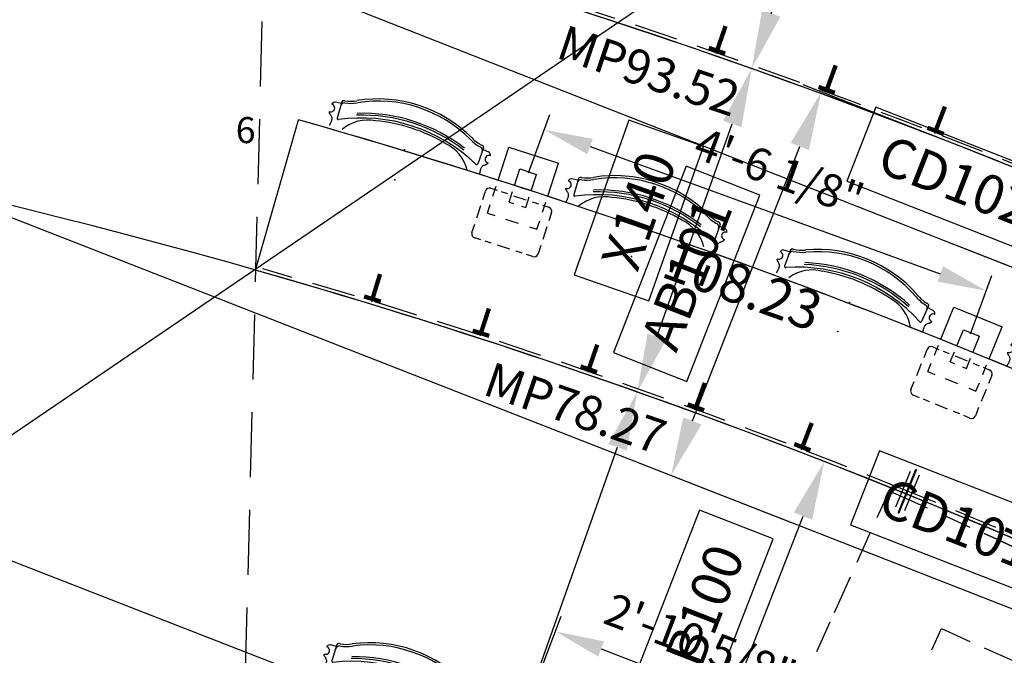
# Model space of a CAD drawing. Extents: x 0 to 13588, y 0 to 4617.
# Drawn here: x 10620 to 10733, y 2407 to 2480 of the extents above; entities that cross this region are included whole.
import ezdxf
from ezdxf.enums import TextEntityAlignment as Align

# ---------------------------------------------------------------- set-up
doc = ezdxf.new("R2010")
doc.units = 0
doc.header["$LTSCALE"] = 10
doc.header["$MEASUREMENT"] = 0
doc.linetypes.add('DASHED', pattern=[0.75, 0.5, -0.25])
doc.linetypes.add('HIDDEN', pattern=[0.375, 0.25, -0.125])
doc.layers.get('0').update_dxf_attribs({"linetype": 'CONTINUOUS'})
doc.layers.get('Defpoints').update_dxf_attribs({"linetype": 'CONTINUOUS'})
for name, color, linetype in [('1', 4, 'CONTINUOUS'), ('A-FURN-FIXD', 7, 'CONTINUOUS'), ('A-FURN-FIXD-MODESTY', 140, 'CONTINUOUS'), ('A-FURN-FIXD-TBL-TAG', 7, 'CONTINUOUS'), ('A-FURN-SEAT', 7, 'CONTINUOUS'), ('A-FURN-SEAT-TOPFLANGE', 9, 'CONTINUOUS'), ('Dimensions', 7, 'CONTINUOUS'), ('FieldVerifyDimen4', 21, 'CONTINUOUS'), ('FieldVerifyDimen5', 32, 'CONTINUOUS'), ('Notes', 9, 'CONTINUOUS'), ('Shell', 145, 'CONTINUOUS'), ('Tops', 31, 'CONTINUOUS')]:
    doc.layers.add(name, color=color, linetype=linetype)
doc.layers.add('LayoutLines', color=2, linetype='CONTINUOUS', plot=False)
doc.styles.add('BOLD', font='arialbd.ttf')
doc.styles.get("Standard").update_dxf_attribs({"font": 'simplex.shx'})
doc.dimstyles.new('Checker', dxfattribs={"dimscale": 36, "dimtxt": 0.125, "dimasz": 0.1875, "dimexe": 0.0625, "dimexo": 0.0625, "dimgap": -0.0625, "dimtad": 1, "dimdec": 3, "dimzin": 3, "dimdsep": 46, "dimlunit": 4, "dimtxsty": 'BOLD', "dimcen": 0.0625, "dimadec": 0, "dimazin": 0, "dimtfac": 1, "dimtdec": 3, "dimtofl": 0, "dimtmove": 0, "dimatfit": 3, "dimfxl": 1, "dimfrac": 2, "dimtolj": 1, "dimtzin": 0, "dimarcsym": 0})
doc.dimstyles.new('FIXED', dxfattribs={"dimscale": 30, "dimtxt": 0.125, "dimasz": 0.1875, "dimexe": 0.0625, "dimexo": 0.0625, "dimgap": 0.0625, "dimtad": 1, "dimdec": 4, "dimzin": 3, "dimdsep": 46, "dimlunit": 4, "dimtxsty": 'Standard', "dimcen": 0.0625, "dimadec": 0, "dimazin": 0, "dimtfac": 1, "dimtdec": 4, "dimtofl": 0, "dimtmove": 0, "dimatfit": 3, "dimfxl": 1, "dimfrac": 2, "dimtolj": 1, "dimtzin": 0, "dimarcsym": 0})

# ---------------------------------------------------------------- blocks, each defined once
blk = doc.blocks.new('*D931')
at = {"layer": 'Defpoints', "color": 0, "transparency": 16777216}
for p in [(10464.6, 2677.24), (10464.6, 2677.24), (11072.18, 2435.87)]:
    blk.add_point(p, dxfattribs=at)
at = {"layer": 'FieldVerifyDimen5', "color": 0, "lineweight": -2, "transparency": 16777216}
for p, q in [((11065.91, 2438.36), (10470.88, 2674.75)), ((10761.65, 2571.5), (10758.27, 2563)), ((10783.56, 2562.8), (10761.65, 2571.5)), ((10758.27, 2563), (10780.18, 2554.29)), ((10780.18, 2554.29), (10783.56, 2562.8))]:
    blk.add_line(p, q, dxfattribs=at)
at = {"layer": 'FieldVerifyDimen5', "color": 0, "transparency": 16777216}
for points in [[(10471.29, 2675.79), (10470.46, 2673.7), (10464.6, 2677.24)], [(11066.33, 2439.4), (11065.49, 2437.31), (11072.18, 2435.87)]]:
    blk.add_solid(points, dxfattribs=at)
at = {"layer": 'FieldVerifyDimen5', "color": 0, "transparency": 16777216, "insert": (10770.91, 2562.9), "char_height": 4.5, "attachment_point": 5, "rotation": 338.3334, "style": 'BOLD'}
blk.add_mtext('\\A1;CD105', dxfattribs=at)
blk = doc.blocks.new('*D932')
at = {"layer": 'Defpoints', "color": 0, "transparency": 16777216}
for p in [(10463.71, 2637.75), (11044.21, 2407.9), (11044.21, 2407.9)]:
    blk.add_point(p, dxfattribs=at)
at = {"layer": 'FieldVerifyDimen5', "color": 0, "lineweight": -2, "transparency": 16777216}
for p, q in [((10469.99, 2635.27), (11037.94, 2410.38)), ((10719.13, 2548.88), (10715.76, 2540.37)), ((10741.1, 2540.18), (10719.13, 2548.88)), ((10715.76, 2540.37), (10737.73, 2531.67)), ((10737.73, 2531.67), (10741.1, 2540.18))]:
    blk.add_line(p, q, dxfattribs=at)
at = {"layer": 'FieldVerifyDimen5', "color": 0, "transparency": 16777216}
for points in [[(10470.4, 2636.31), (10469.57, 2634.22), (10463.71, 2637.75)], [(11038.35, 2411.43), (11037.52, 2409.33), (11044.21, 2407.9)]]:
    blk.add_solid(points, dxfattribs=at)
at = {"layer": 'FieldVerifyDimen5', "color": 0, "transparency": 16777216, "insert": (10728.43, 2540.27), "char_height": 4.5, "attachment_point": 5, "rotation": 338.3984, "style": 'BOLD'}
blk.add_mtext('\\A1;CD104', dxfattribs=at)
blk = doc.blocks.new('*D933')
at = {"layer": 'Defpoints', "color": 0, "transparency": 16777216}
for p in [(10462.82, 2598.26), (10462.82, 2598.26), (11016.24, 2379.92)]:
    blk.add_point(p, dxfattribs=at)
at = {"layer": 'FieldVerifyDimen5', "color": 0, "lineweight": -2, "transparency": 16777216}
for p, q in [((11009.96, 2382.4), (10469.1, 2595.78)), ((10708.68, 2513.52), (10705.32, 2505.01)), ((10730.54, 2504.9), (10708.68, 2513.52)), ((10705.32, 2505.01), (10727.18, 2496.38)), ((10727.18, 2496.38), (10730.54, 2504.9))]:
    blk.add_line(p, q, dxfattribs=at)
at = {"layer": 'FieldVerifyDimen5', "color": 0, "transparency": 16777216}
for points in [[(10469.51, 2596.83), (10468.69, 2594.74), (10462.82, 2598.26)], [(11010.37, 2383.45), (11009.55, 2381.35), (11016.24, 2379.92)]]:
    blk.add_solid(points, dxfattribs=at)
at = {"layer": 'FieldVerifyDimen5', "color": 0, "transparency": 16777216, "insert": (10717.93, 2504.95), "char_height": 4.5, "attachment_point": 5, "rotation": 338.4695, "style": 'BOLD'}
blk.add_mtext('\\A1;CD103', dxfattribs=at)
blk = doc.blocks.new('*D934')
at = {"layer": 'Defpoints', "color": 0, "transparency": 16777216}
for p in [(10461.93, 2558.77), (10988.26, 2351.94), (10988.26, 2351.94)]:
    blk.add_point(p, dxfattribs=at)
at = {"layer": 'FieldVerifyDimen5', "color": 0, "lineweight": -2, "transparency": 16777216}
for p, q in [((10468.21, 2556.3), (10981.98, 2354.41)), ((10718.35, 2470.26), (10715, 2461.74)), ((10740.18, 2461.68), (10718.35, 2470.26)), ((10715, 2461.74), (10736.83, 2453.16)), ((10736.83, 2453.16), (10740.18, 2461.68))]:
    blk.add_line(p, q, dxfattribs=at)
at = {"layer": 'FieldVerifyDimen5', "color": 0, "transparency": 16777216}
for points in [[(10468.62, 2557.35), (10467.8, 2555.25), (10461.93, 2558.77)], [(10982.39, 2355.46), (10981.57, 2353.37), (10988.26, 2351.94)]]:
    blk.add_solid(points, dxfattribs=at)
at = {"layer": 'FieldVerifyDimen5', "color": 0, "transparency": 16777216, "insert": (10727.59, 2461.71), "char_height": 4.5, "attachment_point": 5, "rotation": 338.5474, "style": 'BOLD'}
blk.add_mtext('\\A1;CD102', dxfattribs=at)
blk = doc.blocks.new('*D935')
at = {"layer": 'Defpoints', "color": 0, "transparency": 16777216}
for p in [(10461.04, 2519.28), (10960.28, 2323.96), (10960.28, 2323.96)]:
    blk.add_point(p, dxfattribs=at)
at = {"layer": 'FieldVerifyDimen5', "color": 0, "lineweight": -2, "transparency": 16777216}
for p, q in [((10467.32, 2516.82), (10954, 2326.42)), ((10718.75, 2430.7), (10715.41, 2422.18)), ((10739.93, 2422.41), (10718.75, 2430.7)), ((10715.41, 2422.18), (10736.6, 2413.89)), ((10736.6, 2413.89), (10739.93, 2422.41))]:
    blk.add_line(p, q, dxfattribs=at)
at = {"layer": 'FieldVerifyDimen5', "color": 0, "transparency": 16777216}
for points in [[(10467.73, 2517.87), (10466.91, 2515.77), (10461.04, 2519.28)], [(10954.41, 2327.47), (10953.59, 2325.37), (10960.28, 2323.96)]]:
    blk.add_solid(points, dxfattribs=at)
at = {"layer": 'FieldVerifyDimen5', "color": 0, "transparency": 16777216, "insert": (10727.67, 2422.29), "char_height": 4.5, "attachment_point": 5, "rotation": 338.6332, "style": 'BOLD'}
blk.add_mtext('\\A1;CD101', dxfattribs=at)
blk = doc.blocks.new('*D936')
at = {"layer": 'Defpoints', "color": 0, "transparency": 16777216}
for p in [(10460.14, 2479.79), (10460.14, 2479.79), (10932.29, 2295.97)]:
    blk.add_point(p, dxfattribs=at)
at = {"layer": 'FieldVerifyDimen5', "color": 0, "lineweight": -2, "transparency": 16777216}
for p, q in [((10926, 2298.42), (10466.43, 2477.34)), ((10706.75, 2396.02), (10703.43, 2387.49)), ((10728.61, 2387.51), (10706.75, 2396.02)), ((10703.43, 2387.49), (10725.29, 2378.98)), ((10725.29, 2378.98), (10728.61, 2387.51))]:
    blk.add_line(p, q, dxfattribs=at)
at = {"layer": 'FieldVerifyDimen5', "color": 0, "transparency": 16777216}
for points in [[(10466.84, 2478.39), (10466.03, 2476.29), (10460.14, 2479.79)], [(10926.41, 2299.47), (10925.6, 2297.37), (10932.29, 2295.97)]]:
    blk.add_solid(points, dxfattribs=at)
at = {"layer": 'FieldVerifyDimen5', "color": 0, "transparency": 16777216, "insert": (10716.02, 2387.5), "char_height": 4.5, "attachment_point": 5, "rotation": 338.7282, "style": 'BOLD'}
blk.add_mtext('\\A1;CD100', dxfattribs=at)
blk = doc.blocks.new('*D937')
at = {"layer": 'Defpoints', "color": 0, "transparency": 16777216}
for p in [(10712.41, 2429.46), (10712.41, 2429.46), (10696.22, 2387.88)]:
    blk.add_point(p, dxfattribs=at)
at = {"layer": 'FieldVerifyDimen5', "color": 0, "lineweight": -2, "transparency": 16777216}
for p, q in [((10698.05, 2423.86), (10689.43, 2401.72)), ((10706.53, 2420.56), (10698.05, 2423.86)), ((10698.67, 2394.17), (10709.96, 2423.17)), ((10697.91, 2398.42), (10706.53, 2420.56)), ((10689.43, 2401.72), (10697.91, 2398.42))]:
    blk.add_line(p, q, dxfattribs=at)
at = {"layer": 'FieldVerifyDimen5', "color": 0, "transparency": 16777216}
for points in [[(10708.91, 2423.58), (10711.01, 2422.76), (10712.41, 2429.46)], [(10697.62, 2394.58), (10699.72, 2393.76), (10696.22, 2387.88)]]:
    blk.add_solid(points, dxfattribs=at)
at = {"layer": 'FieldVerifyDimen5', "color": 0, "transparency": 16777216, "insert": (10697.98, 2411.14), "char_height": 4.5, "attachment_point": 5, "rotation": 68.7282, "style": 'BOLD'}
blk.add_mtext('\\A1;AB100', dxfattribs=at)
blk = doc.blocks.new('*D938')
at = {"layer": 'Defpoints', "color": 0, "transparency": 16777216}
for p in [(10712.06, 2472.01), (10727.94, 2465.8), (10710.66, 2421.62)]:
    blk.add_point(p, dxfattribs=at)
at = {"layer": 'FieldVerifyDimen5', "color": 0, "lineweight": -2, "transparency": 16777216}
for p, q in [((10725.85, 2466.62), (10709.96, 2472.83)), ((10697.23, 2434.12), (10709.6, 2465.73)), ((10696.52, 2463.46), (10688.13, 2442)), ((10704.99, 2460.14), (10696.52, 2463.46)), ((10696.6, 2438.68), (10704.99, 2460.14)), ((10688.13, 2442), (10696.6, 2438.68)), ((10708.56, 2422.44), (10692.68, 2428.66))]:
    blk.add_line(p, q, dxfattribs=at)
at = {"layer": 'FieldVerifyDimen5', "color": 0, "transparency": 16777216}
for points in [[(10708.55, 2466.14), (10710.64, 2465.32), (10712.06, 2472.01)], [(10696.18, 2434.53), (10698.28, 2433.71), (10694.77, 2427.84)]]:
    blk.add_solid(points, dxfattribs=at)
at = {"layer": 'FieldVerifyDimen5', "color": 0, "transparency": 16777216, "insert": (10696.56, 2451.07), "char_height": 4.5, "attachment_point": 5, "rotation": 68.6332, "style": 'BOLD'}
blk.add_mtext('\\A1;AB101', dxfattribs=at)
blk = doc.blocks.new('*D939')
at = {"layer": 'Defpoints', "color": 0, "transparency": 16777216}
for p in [(10743.48, 2502.14), (10758.27, 2496.32), (10725.1, 2455.36)]:
    blk.add_point(p, dxfattribs=at)
at = {"layer": 'FieldVerifyDimen5', "color": 0, "lineweight": -2, "transparency": 16777216}
for p, q in [((10745.57, 2501.31), (10760.37, 2495.5)), ((10742.36, 2455.83), (10755.81, 2490.04)), ((10743.41, 2489.52), (10734.72, 2467.41)), ((10751.88, 2486.19), (10743.41, 2489.52)), ((10743.19, 2464.08), (10751.88, 2486.19)), ((10734.72, 2467.41), (10743.19, 2464.08)), ((10727.19, 2454.53), (10741.99, 2448.72))]:
    blk.add_line(p, q, dxfattribs=at)
at = {"layer": 'FieldVerifyDimen5', "color": 0, "transparency": 16777216}
for points in [[(10754.76, 2490.45), (10756.85, 2489.63), (10758.27, 2496.32)], [(10741.31, 2456.24), (10743.41, 2455.41), (10739.89, 2449.54)]]:
    blk.add_solid(points, dxfattribs=at)
at = {"layer": 'FieldVerifyDimen5', "color": 0, "transparency": 16777216, "insert": (10743.3, 2476.8), "char_height": 4.5, "attachment_point": 5, "rotation": 68.5474, "style": 'BOLD'}
blk.add_mtext('\\A1;AB102', dxfattribs=at)
blk = doc.blocks.new('*D960')
at = {"layer": 'Defpoints', "color": 0, "transparency": 16777216}
for p in [(10690.88, 2437.46), (10690.88, 2437.46), (10615.07, 2223.36)]:
    blk.add_point(p, dxfattribs=at)
at = {"layer": 'FieldVerifyDimen4', "color": 0, "lineweight": -2, "transparency": 16777216}
for p, q in [((10617.32, 2229.72), (10688.62, 2431.1)), ((10645.38, 2342.73), (10639.32, 2325.61)), ((10653.88, 2339.72), (10645.38, 2342.73)), ((10647.82, 2322.6), (10653.88, 2339.72)), ((10639.32, 2325.61), (10647.82, 2322.6))]:
    blk.add_line(p, q, dxfattribs=at)
at = {"layer": 'FieldVerifyDimen4', "color": 0, "transparency": 16777216}
for points in [[(10687.56, 2431.47), (10689.68, 2430.72), (10690.88, 2437.46)], [(10616.26, 2230.09), (10618.38, 2229.34), (10615.07, 2223.36)]]:
    blk.add_solid(points, dxfattribs=at)
at = {"layer": 'FieldVerifyDimen4', "color": 0, "transparency": 16777216, "insert": (10646.6, 2332.66), "char_height": 4.5, "attachment_point": 5, "rotation": 70.503, "style": 'BOLD'}
blk.add_mtext('\\A1;X141', dxfattribs=at)
blk = doc.blocks.new('*D961')
at = {"layer": 'Defpoints', "color": 0, "transparency": 16777216}
for p in [(10704.06, 2474.7), (10704.06, 2474.7), (10690.88, 2437.46)]:
    blk.add_point(p, dxfattribs=at)
at = {"layer": 'FieldVerifyDimen4', "color": 0, "lineweight": -2, "transparency": 16777216}
for p, q in [((10689.92, 2468.76), (10683.62, 2450.97)), ((10698.5, 2465.72), (10689.92, 2468.76)), ((10693.13, 2443.82), (10701.81, 2468.33)), ((10692.2, 2447.94), (10698.5, 2465.72)), ((10683.62, 2450.97), (10692.2, 2447.94))]:
    blk.add_line(p, q, dxfattribs=at)
at = {"layer": 'FieldVerifyDimen4', "color": 0, "transparency": 16777216}
for points in [[(10700.75, 2468.71), (10702.87, 2467.96), (10704.06, 2474.7)], [(10692.07, 2444.2), (10694.19, 2443.45), (10690.88, 2437.46)]]:
    blk.add_solid(points, dxfattribs=at)
at = {"layer": 'FieldVerifyDimen4', "color": 0, "transparency": 16777216, "insert": (10691.06, 2458.35), "char_height": 4.5, "attachment_point": 5, "rotation": 70.503, "style": 'BOLD'}
blk.add_mtext('\\A1;X140', dxfattribs=at)
blk = doc.blocks.new('*D962')
at = {"layer": 'Defpoints', "color": 0, "transparency": 16777216}
for p in [(10717.24, 2511.93), (10717.24, 2511.93), (10704.06, 2474.7)]:
    blk.add_point(p, dxfattribs=at)
at = {"layer": 'FieldVerifyDimen4', "color": 0, "lineweight": -2, "transparency": 16777216}
for p, q in [((10703.11, 2506.01), (10696.8, 2488.2)), ((10711.68, 2502.97), (10703.11, 2506.01)), ((10706.31, 2481.06), (10714.99, 2505.57)), ((10705.38, 2485.16), (10711.68, 2502.97)), ((10696.8, 2488.2), (10705.38, 2485.16))]:
    blk.add_line(p, q, dxfattribs=at)
at = {"layer": 'FieldVerifyDimen4', "color": 0, "transparency": 16777216}
for points in [[(10713.93, 2505.94), (10716.05, 2505.19), (10717.24, 2511.93)], [(10705.25, 2481.43), (10707.37, 2480.68), (10704.06, 2474.7)]]:
    blk.add_solid(points, dxfattribs=at)
at = {"layer": 'FieldVerifyDimen4', "color": 0, "transparency": 16777216, "insert": (10704.24, 2495.58), "char_height": 4.5, "attachment_point": 5, "rotation": 70.503, "style": 'BOLD'}
blk.add_mtext('\\A1;X139', dxfattribs=at)
blk = doc.blocks.new('*D880')
at = {"layer": 'Defpoints', "color": 0, "transparency": 16777216}
for p in [(10460.14, 2479.79), (10460.14, 2479.79), (10788.03, 2151.71)]:
    blk.add_point(p, dxfattribs=at)
at = {"layer": 'FieldVerifyDimen4', "color": 0, "lineweight": -2, "transparency": 16777216}
for p, q in [((10783.26, 2156.49), (10464.91, 2475.02)), ((10625.38, 2330.5), (10618.95, 2324.08)), ((10638.84, 2317.04), (10625.38, 2330.5)), ((10618.95, 2324.08), (10632.41, 2310.61)), ((10632.41, 2310.61), (10638.84, 2317.04))]:
    blk.add_line(p, q, dxfattribs=at)
at = {"layer": 'FieldVerifyDimen4', "color": 0, "transparency": 16777216}
for points in [[(10465.71, 2475.81), (10464.12, 2474.22), (10460.14, 2479.79)], [(10784.06, 2157.28), (10782.47, 2155.69), (10788.03, 2151.71)]]:
    blk.add_solid(points, dxfattribs=at)
at = {"layer": 'FieldVerifyDimen4', "color": 0, "transparency": 16777216, "insert": (10628.9, 2320.56), "char_height": 4.5, "attachment_point": 5, "rotation": 314.9837, "style": 'BOLD'}
blk.add_mtext('\\A1;X104', dxfattribs=at)
blk = doc.blocks.new('MPS')
at = {"layer": 'A-FURN-FIXD-MODESTY', "color": 6, "linetype": 'Continuous'}
for p, q in [((-0.56, -2.18), (-0.56, 2.25)), ((0.56, -2.18), (0.56, 2.25))]:
    blk.add_line(p, q, dxfattribs=at)
at = {"layer": 'A-FURN-FIXD-MODESTY', "color": 6, "const_width": 0.25}
blk.add_lwpolyline([(0, 2.71), (0, -2.64)], dxfattribs=at)
at = {"layer": 'A-FURN-FIXD-MODESTY', "color": 6}
for p in [(0, 2.71), (0, 0), (0, -2.64)]:
    blk.add_point(p, dxfattribs=at)
blk = doc.blocks.new('BRKTL')
at = {"layer": 'A-FURN-FIXD-MODESTY', "color": 232, "const_width": 0.5}
for points in [[(-0.25, -1), (-0.25, 1)], [(-0.25, 0), (-3.25, 0)]]:
    blk.add_lwpolyline(points, dxfattribs=at)
at = {"layer": 'A-FURN-FIXD-MODESTY', "color": 7}
blk.add_point((0, 0), dxfattribs=at)
at = {"layer": 'A-FURN-FIXD', "flags": 9}
for tag, p in [('MODEL', (-4.31, 4.35)), ('DESCRIPTION', (-4.31, 2.16))]:
    blk.add_attdef(tag, p, '', height=1, rotation=360, dxfattribs=at)
for tag, p in [('OPTION', (-4.28, 0.22)), ('WRKGRP', (-4.35, -1.36))]:
    blk.add_attdef(tag, p, '', height=1, dxfattribs=at)
blk = doc.blocks.new('BRKTR')
at = {"layer": 'A-FURN-FIXD-MODESTY', "color": 232, "const_width": 0.5}
for points in [[(-0.25, -1), (-0.25, 1)], [(-0.25, 0), (-3.25, 0)]]:
    blk.add_lwpolyline(points, dxfattribs=at)
at = {"layer": 'A-FURN-FIXD-MODESTY', "color": 7}
blk.add_point((0, 0), dxfattribs=at)
at = {"layer": 'A-FURN-FIXD', "flags": 9}
for tag, p in [('MODEL', (-4.31, 4.35)), ('DESCRIPTION', (-4.31, 2.16))]:
    blk.add_attdef(tag, p, '', height=1, rotation=360, dxfattribs=at)
for tag, p in [('OPTION', (-4.37, 0.18)), ('WRKGRP', (-4.44, -1.39))]:
    blk.add_attdef(tag, p, '', height=1, dxfattribs=at)
blk = doc.blocks.new('MPAN')
at = {"layer": 'A-FURN-FIXD', "flags": 1}
for tag, p in [('MODEL', (-6.09, 5.53)), ('DESCRIPTION', (-6.09, 3.35))]:
    blk.add_attdef(tag, p, '', height=1, rotation=360, dxfattribs=at)
at = {"layer": 'A-FURN-FIXD', "flags": 9}
for tag, p in [('OPTION', (-6.32, 1.21)), ('WRKGRP', (-6.39, -0.37))]:
    blk.add_attdef(tag, p, '', height=1, dxfattribs=at)
at = {"layer": 'A-FURN-FIXD-MODESTY', "color": 140}
blk.add_attdef('LENGTH', text='', height=4, dxfattribs=at).set_placement((0, 0), align=Align.MIDDLE)
blk = doc.blocks.new('MPAN20130123.11494357')
at = {"layer": 'A-FURN-FIXD-MODESTY', "linetype": 'DASHED'}
for start, end in [(67.94429, 74.00862), (61.87996, 67.94429)]:
    blk.add_arc((-209.06, -710.58), 741.87, start, end, dxfattribs=at)
at = {"layer": '1'}
for name, p, rotation in [('BRKTR', (7.87, -1.13), 252.9978976174761), ('BRKTR', (20.35, -5.07), 251.9871756929051), ('BRKTR', (32.76, -9.22), 250.9764537683342), ('BRKTR', (45.09, -13.6), 249.9657318437632), ('BRKTR', (57.34, -18.19), 248.9550099191923), ('MPS', (69.52, -22.99), 157.9443266547625), ('BRKTL', (81.6, -28.02), 246.9335660700504)]:
    blk.add_blockref(name, p, dxfattribs=dict(at, rotation=rotation))
at = {"layer": '1', "rotation": 340.9764924084335}
blk.add_blockref('MPAN', (31.13, -13.95), dxfattribs=at).add_auto_attribs({'LENGTH': 'MP78.27'})
blk = doc.blocks.new('UNIV-Bnp')
at = {"layer": 'A-FURN-SEAT', "color": 5}
for p, q in [((-3, 0), (-3, 4)), ((-3, 4), (3, 4)), ((3, 0), (3, 4)), ((-1, 0), (-1, 2)), ((-1, 2), (1, 2)), ((1, 0), (1, 2)), ((-3, -1.95), (-3, -0.73)), ((-1, -2), (-1, -0.73)), ((1, -2), (1, -0.73)), ((3, -1.95), (3, -0.73)), ((-1, -2), (-0.5, -2)), ((0.5, -2), (1, -2)), ((-3, -4), (-3, -2.96)), ((3, -4), (3, -2.96)), ((-3, -4), (-2.1, -4)), ((-0.82, -4), (0.72, -4)), ((2.1, -4), (3, -4))]:
    blk.add_line(p, q, dxfattribs=at)
at = {"layer": 'A-FURN-SEAT'}
blk.add_point((0, 0), dxfattribs=at)
blk.add_point((0, 0), dxfattribs=at)
at = {"layer": 'A-FURN-SEAT', "color": 7}
blk.add_point((0, 0), dxfattribs=at)
blk.add_point((0, 0), dxfattribs=at)
at = {"layer": 'A-FURN-SEAT', "color": 31}
blk.add_point((0, 0), dxfattribs=at)
at = {"layer": 'A-FURN-SEAT-TOPFLANGE', "color": 9}
for p, q in [((-4, -2.65), (-4, -1.65)), ((-3.5, -1.15), (-2.75, -1.15)), ((-2.25, -1.15), (-1.5, -1.15)), ((-0.75, -1.15), (0.75, -1.15)), ((1.5, -1.15), (2.25, -1.15)), ((2.75, -1.15), (3.5, -1.15)), ((4, -1.65), (4, -2.65)), ((-4, -4.9), (-4, -3.4)), ((4, -3.4), (4, -4.9)), ((-4, -6.65), (-4, -5.65)), ((4, -5.65), (4, -6.65)), ((-2.75, -7.15), (-3.5, -7.15)), ((-1.5, -7.15), (-2.25, -7.15)), ((0.75, -7.15), (-0.75, -7.15)), ((2.25, -7.15), (1.5, -7.15)), ((3.5, -7.15), (2.75, -7.15))]:
    blk.add_line(p, q, dxfattribs=at)
for centre, start, end in [((-3.5, -1.65), 90, 180), ((3.5, -1.65), 0, 90), ((-3.5, -6.65), 180, 270), ((3.5, -6.65), 270, 0)]:
    blk.add_arc(centre, 0.5, start, end, dxfattribs=at)
at = {"layer": 'A-FURN-SEAT', "flags": 1}
for tag, p in [('MODEL', (-2.75, -3.79)), ('OPTION', (-2.75, -5.45)), ('DESCRIPTION', (-2.75, -7.12)), ('WRKGRP', (-2.75, -8.78))]:
    blk.add_attdef(tag, p, '', height=1, dxfattribs=at)
blk = doc.blocks.new('StriveChair')
at = {"layer": 'A-FURN-SEAT', "color": 232}
for p, q in [((-8.57, 2.83), (-9.27, 2.75)), ((-8.58, 3.04), (-8.51, 1.07)), ((8.58, 3.04), (8.51, 1.07)), ((8.57, 2.83), (9.27, 2.75)), ((-9.07, 0), (-9.07, 0.06)), ((9.07, 0), (9.07, 0.06))]:
    blk.add_line(p, q, dxfattribs=at)
for centre, radius, start, end in [((0, -9.84), 15.22, 62.7899, 117.2101), ((0, -9.84), 14.97, 62.7899, 117.2101), ((-8.99, 7.54), 4.35, 279.5409, 297.8023), ((-8.99, 7.54), 4.6, 279.3182, 297.8023), ((0, -15.61), 19.06, 70.0632, 109.9368), ((8.99, 7.54), 4.6, 242.1977, 260.6818), ((8.99, 7.54), 4.35, 242.1977, 260.4591), ((-9.56, 1.97), 0.438, 265.2843, 94.2143), ((-8.08, 1.97), 1.58, 160.9735, 163.993), ((-9.23, 2.4), 0.351, 96.1106, 166.434), ((-8.39, 3.03), 0.19, 108.9591, 178.3213), ((-8.07, 2.55), 0.491, 110.919, 183.6377), ((-8.23, 2.67), 0.583, 93.8663, 112.2685), ((0, -16.18), 19.06, 64.0965, 115.9035), ((0, -15.84), 19.06, 70.0632, 109.9368), ((0, -16.75), 19.37, 77.3817, 102.6183), ((8.07, 2.55), 0.491, 356.3623, 69.081), ((8.23, 2.67), 0.583, 67.7315, 86.1337), ((8.39, 3.03), 0.19, 1.6787, 71.0409), ((9.56, 1.97), 0.438, 85.7857, 274.7157), ((9.23, 2.4), 0.351, 13.566, 83.8894), ((8.08, 1.97), 1.58, 16.007, 19.0265), ((-3.7, -2.34), 4.52, 96.7091, 148.8336), ((3.7, -2.34), 4.52, 31.1664, 83.2909), ((-8.38, 1.08), 0.125, 182.1081, 295.9035), ((8.38, 1.08), 0.125, 244.0965, 357.8919)]:
    blk.add_arc(centre, radius, start, end, dxfattribs=at)
for points in [[(-9.07, 0.06), (-9.07, 0.07), (-9.07, 0.1), (-9.07, 0.16), (-9.07, 0.22), (-9.05, 0.31), (-9.04, 0.43), (-9.03, 0.57), (-9.02, 0.72), (-9.05, 0.87), (-9.12, 1.01), (-9.23, 1.12), (-9.33, 1.2), (-9.42, 1.27), (-9.5, 1.33), (-9.55, 1.4), (-9.58, 1.47), (-9.59, 1.52), (-9.6, 1.53)], [(9.07, 0.06), (9.07, 0.07), (9.07, 0.1), (9.07, 0.16), (9.07, 0.22), (9.05, 0.31), (9.04, 0.43), (9.03, 0.57), (9.02, 0.72), (9.05, 0.87), (9.12, 1.01), (9.23, 1.12), (9.33, 1.2), (9.42, 1.27), (9.5, 1.33), (9.55, 1.4), (9.58, 1.47), (9.59, 1.52), (9.6, 1.53)]]:
    blk.add_open_spline(points, degree=3, knots=[0, 0, 0, 0, 0.047682, 0.095372, 0.153546, 0.235317, 0.363037, 0.517737, 0.663813, 0.810695, 0.968037, 1.127481, 1.271195, 1.368628, 1.46083, 1.553625, 1.637147, 1.689222, 1.689222, 1.689222, 1.689222], dxfattribs=at)
at = {"layer": 'A-FURN-SEAT'}
for p in [(0, 0), (0, -3.62)]:
    blk.add_point(p, dxfattribs=at)
at = {"layer": 'A-FURN-SEAT', "flags": 1}
for tag, p in [('MODEL', (-5.34, -1.73)), ('OPTION', (-5.34, -3.39)), ('DESCRIPTION', (-5.34, -5.05)), ('WRKGRP', (-5.34, -6.72))]:
    blk.add_attdef(tag, p, '', height=1, dxfattribs=at)
blk = doc.blocks.new('UNIVBS2R27RSLSS0FHSTRPLNPNEBRSLS')
at = {"layer": '1'}
for name, p in [('StriveChair', (-14.3125, 0)), ('StriveChair', (14.3125, 0)), ('UNIV-Bnp', (0, 0))]:
    blk.add_blockref(name, p, dxfattribs=at)
blk = doc.blocks.new('UNIVBS2C27RSLSS0FHSTRPLNPNEBRSLS')
at = {"layer": '1'}
for name, p in [('StriveChair', (-14.3125, 0)), ('StriveChair', (14.3125, 0)), ('UNIV-Bnp', (0, 0))]:
    blk.add_blockref(name, p, dxfattribs=at)
blk = doc.blocks.new('TopLgth')
at = {"layer": 'A-FURN-FIXD'}
for tag, p, flags in [('MODEL', (-5.59, 7.31), 1), ('DESCRIPTION', (-5.59, 5.13), 9)]:
    blk.add_attdef(tag, p, '', height=1, rotation=360, dxfattribs=dict(at, flags=flags))
at = {"layer": 'A-FURN-FIXD', "flags": 9}
for tag, p in [('OPTION', (-5.85, 3.07)), ('WRKGRP', (-5.92, 1.49))]:
    blk.add_attdef(tag, p, '', height=1, dxfattribs=at)
at = {"layer": 'A-FURN-FIXD-TBL-TAG', "color": 4}
blk.add_attdef('LENGTH', text='', height=4.5, dxfattribs=at).set_placement((0.5, 0.04), align=Align.MIDDLE)
blk = doc.blocks.new('BTOP20130123.114945331')
at = {"layer": 'Tops'}
for p, q in [((-55.38, 2.21), (-50.44, 19.52)), ((51.17, -17.5), (43.82, -33.93))]:
    blk.add_line(p, q, dxfattribs=at)
for radius in [759.5, 741.5]:
    blk.add_arc((-258.94, -710.81), radius, 65.90158, 74.06654, dxfattribs=at)
at = {"layer": '1', "rotation": 339.9841014024328}
blk.add_blockref('TopLgth', (0, 0), dxfattribs=at).add_auto_attribs({'LENGTH': '108.23'})
blk = doc.blocks.new('MPAN20130123.11504647')
at = {"layer": 'A-FURN-FIXD-MODESTY', "linetype": 'DASHED'}
blk.add_arc((-209.45, -751.65), 781.37, 67.88264, 74.75834, dxfattribs=at)
at = {"layer": '1'}
for p, rotation in [((47.14, -13.61), 250.8293673250737), ((59.76, -18.12), 249.8471242544122), ((72.29, -22.84), 248.8648811837506)]:
    blk.add_blockref('BRKTR', p, dxfattribs=dict(at, rotation=rotation))
at = {"layer": '1', "rotation": 341.3205255320534}
blk.add_blockref('MPAN', (39.21, -16.17), dxfattribs=at).add_auto_attribs({'LENGTH': 'MP93.52'})
blk = doc.blocks.new('BTOP20130123.115050001')
at = {"layer": 'Tops'}
for p, q in [((-49.98, -0.47), (-45.27, 16.9)), ((46.25, -13.99), (39.47, -30.66))]:
    blk.add_line(p, q, dxfattribs=at)
for radius in [799, 781]:
    blk.add_arc((-254.58, -754.19), radius, 67.88264, 74.81333, dxfattribs=at)
at = {"layer": '1', "rotation": 341.3480222866405}
blk.add_blockref('TopLgth', (0, 0), dxfattribs=at).add_auto_attribs({'LENGTH': '96.65'})
blk = doc.blocks.new('*D891')
at = {"layer": 'Defpoints', "color": 0, "transparency": 16777216}
for p in [(10677.72, 2460.93), (10731.04, 2449.12), (10728.59, 2442.4)]:
    blk.add_point(p, dxfattribs=at)
at = {"layer": 'Dimensions', "color": 0, "lineweight": -2, "transparency": 16777216}
for p, q in [((10678.36, 2462.69), (10680.81, 2469.41)), ((10685.45, 2465.73), (10725.76, 2451.05)), ((10729.23, 2444.16), (10731.68, 2450.88))]:
    blk.add_line(p, q, dxfattribs=at)
at = {"layer": 'Dimensions', "color": 0, "transparency": 16777216}
for points in [[(10685.77, 2466.61), (10685.13, 2464.85), (10680.17, 2467.65)], [(10726.08, 2451.93), (10725.44, 2450.17), (10731.04, 2449.12)]]:
    blk.add_solid(points, dxfattribs=at)
at = {"layer": 'Dimensions', "color": 0, "transparency": 16777216, "insert": (10707.22, 2462.83), "char_height": 3.75, "attachment_point": 5, "rotation": 339.987}
blk.add_mtext('\\A1;4\'-6 1/8"', dxfattribs=at)
blk = doc.blocks.new('*X578')
at = {"color": 0}
for p, q in [((1841.602, 907.47), (1842.26, 908.127)), ((1841.603, 907.427), (1842.302, 908.126)), ((1841.604, 907.516), (1842.214, 908.126)), ((1841.607, 907.387), (1842.343, 908.122)), ((1841.609, 907.565), (1842.164, 908.12)), ((1841.613, 907.348), (1842.381, 908.116)), ((1841.62, 907.62), (1842.109, 908.11)), ((1841.621, 907.312), (1842.417, 908.108)), ((1841.63, 907.277), (1842.452, 908.099)), ((1841.638, 907.682), (1842.047, 908.092)), ((1841.642, 907.244), (1842.485, 908.088)), ((1841.654, 907.212), (1842.517, 908.075)), ((1841.668, 907.182), (1842.547, 908.062)), ((1841.669, 907.757), (1841.972, 908.061)), ((1841.683, 907.153), (1842.577, 908.047)), ((1841.699, 907.125), (1842.605, 908.03)), ((1841.716, 907.098), (1842.631, 908.013)), ((1841.735, 907.072), (1842.657, 907.995)), ((1841.743, 907.876), (1841.853, 907.986)), ((1841.754, 907.048), (1842.682, 907.975)), ((1841.775, 907.024), (1842.705, 907.955)), ((1841.797, 907.001), (1842.728, 907.933)), ((1841.819, 906.98), (1842.75, 907.91)), ((1841.843, 906.959), (1842.77, 907.886)), ((1841.868, 906.94), (1842.789, 907.862)), ((1841.894, 906.922), (1842.808, 907.836)), ((1841.921, 906.905), (1842.825, 907.809)), ((1841.949, 906.889), (1842.841, 907.781)), ((1841.978, 906.874), (1842.856, 907.751)), ((1842.009, 906.86), (1842.869, 907.721)), ((1842.041, 906.848), (1842.882, 907.689)), ((1842.074, 906.837), (1842.892, 907.655)), ((1842.109, 906.828), (1842.902, 907.62)), ((1842.146, 906.82), (1842.909, 907.584)), ((1842.184, 906.815), (1842.915, 907.545)), ((1842.225, 906.811), (1842.918, 907.505)), ((1842.268, 906.81), (1842.919, 907.461)), ((1842.315, 906.812), (1842.917, 907.415)), ((1842.365, 906.818), (1842.911, 907.365)), ((1842.42, 906.83), (1842.9, 907.309)), ((1842.484, 906.849), (1842.88, 907.246)), ((1842.562, 906.883), (1842.846, 907.167)), ((1842.716, 906.993), (1842.737, 907.014))]:
    blk.add_line(p, q, dxfattribs=at)
blk = doc.blocks.new('symbol')
at = {"layer": 'Notes', "color": 4, "const_width": 0.938}
for points in [[(-7.82, -1.34), (-1.59, 0), (-2.88, 4.99), (2.59, 6.58), (1.89, 8.7)], [(-4.62, -0.39), (-5.19, 2.34)]]:
    blk.add_lwpolyline(points, dxfattribs=at)
blk.add_lwpolyline([(-4.62, -0.68, 3.584311), (-2.74, 3.77, 3.584311)], format="xyb", dxfattribs=at)
at = {"layer": 'Notes', "color": 4, "xscale": 1.875, "yscale": 1.875, "zscale": 1.875, "rotation": 90}
blk.add_blockref('*X578', (1692.78, -3455.47), dxfattribs=at)
blk = doc.blocks.new('*U581')
at = {"layer": 'Defpoints'}
for p in [(-12, 0), (-10, 0), (-8, 0), (-6, 0), (-4, 0), (-2, 0), (0, 0)]:
    blk.add_point(p, dxfattribs=at)
at = {"layer": 'Notes', "color": 163, "linetype": 'Continuous', "ltscale": 0.5}
for p, q in [((-43, 25.2), (-43, 30)), ((-7, 25.2), (-7, 30)), ((-43, 19.8), (-43, 23.4)), ((-7, 18), (-7, 23.4)), ((-43, 16.5), (-43, 18)), ((-43, 18), (-43, 16.5)), ((17, 16.5), (17, 18)), ((17, 18), (17, 16.5)), ((-43, 14.4), (-43, 16.5)), ((-43, 16.5), (-43, 14.4)), ((17, 14.4), (17, 16.5)), ((17, 16.5), (17, 14.4)), ((-43, 9), (-43, 12.6)), ((-43, 12.6), (-43, 9)), ((17, 9), (17, 12.6)), ((17, 12.6), (17, 9)), ((-43, 3.6), (-43, 7.2)), ((-43, 7.2), (-43, 3.6)), ((17, 3.6), (17, 7.2)), ((17, 7.2), (17, 3.6)), ((-43, -1.8), (-43, 1.8)), ((-43, 1.8), (-43, -1.8)), ((17, -1.8), (17, 1.8)), ((17, 1.8), (17, -1.8)), ((-43, -7.2), (-43, -3.6)), ((-43, -3.6), (-43, -7.2)), ((17, -7.2), (17, -3.6)), ((17, -3.6), (17, -7.2)), ((-43, -12.6), (-43, -9)), ((-43, -9), (-43, -12.6)), ((17, -12.6), (17, -9)), ((17, -9), (17, -12.6)), ((-43, -16.5), (-43, -14.4)), ((-43, -14.4), (-43, -16.5)), ((17, -16.5), (17, -14.4)), ((17, -14.4), (17, -16.5)), ((-43, -18), (-43, -16.5)), ((-43, -16.5), (-43, -18)), ((17, -18), (17, -16.5)), ((17, -16.5), (17, -18)), ((-7, -23.4), (-7, -18)), ((-43, -23.4), (-43, -19.8)), ((-43, -30), (-43, -25.2)), ((-7, -30), (-7, -25.2))]:
    blk.add_line(p, q, dxfattribs=at)
at = {"layer": 'Notes', "color": 163, "linetype": 'Continuous', "ltscale": 0.25}
for p, q in [((-43, 30), (-39.6, 30)), ((-33.95, 30), (-37.72, 30)), ((-27.6, 30), (-32.07, 30)), ((-22.66, 30), (-26.42, 30)), ((-17.01, 30), (-20.77, 30)), ((-11.36, 30), (-15.12, 30)), ((-7, 30), (-9.47, 30)), ((-5.71, 18), (-7, 18)), ((0.64, 18), (-3.12, 18)), ((6.29, 18), (2.53, 18)), ((11.94, 18), (8.18, 18)), ((17, 18), (13.83, 18)), ((-7, -18), (-5.71, -18)), ((-3.12, -18), (0.64, -18)), ((2.53, -18), (6.29, -18)), ((8.18, -18), (11.94, -18)), ((13.83, -18), (17, -18)), ((-43, -30), (-39.6, -30)), ((-37.72, -30), (-33.95, -30)), ((-32.07, -30), (-27.6, -30)), ((-26.42, -30), (-22.66, -30)), ((-20.77, -30), (-17.01, -30)), ((-15.12, -30), (-11.36, -30)), ((-9.47, -30), (-7, -30))]:
    blk.add_line(p, q, dxfattribs=at)
at = {"layer": 'Notes', "color": 121, "linetype": 'Continuous', "ltscale": 0.5}
for p, q in [((-31, 16.5), (-31, 18)), ((-31, 14.4), (-31, 16.5)), ((-31, 9), (-31, 12.6)), ((-31, 3.6), (-31, 7.2)), ((-31, -1.8), (-31, 1.8)), ((-31, -7.2), (-31, -3.6)), ((-31, -12.6), (-31, -9)), ((-31, -16.5), (-31, -14.4)), ((-31, -18), (-31, -16.5))]:
    blk.add_line(p, q, dxfattribs=at)
at = {"layer": 'Notes', "color": 121, "linetype": 'Continuous', "ltscale": 0.25}
for p, q in [((-28.31, 18), (-31, 18)), ((-22.66, 18), (-26.42, 18)), ((-17.01, 18), (-20.77, 18)), ((-19, 18), (-16.53, 18)), ((-11.36, 18), (-15.12, 18)), ((-14.64, 18), (-10.88, 18)), ((-7, 18), (-9.47, 18)), ((-28.31, -18), (-31, -18)), ((-22.66, -18), (-26.42, -18)), ((-17.01, -18), (-20.77, -18)), ((-19, -18), (-16.53, -18)), ((-11.36, -18), (-15.12, -18)), ((-14.64, -18), (-10.88, -18)), ((-7, -18), (-9.47, -18))]:
    blk.add_line(p, q, dxfattribs=at)
at = {"layer": 'Notes'}
blk.add_blockref('symbol', (-13, 0), dxfattribs=at)
at = {"layer": 'Defpoints'}
for s, p in [('30" top', (-11.75, 0.76)), ('28" top', (-9.75, 0.76)), ('26" top', (-7.75, 0.76)), ('24" top', (-5.75, 0.76)), ('22" top', (-3.75, 0.76)), ('20" top', (-1.75, 0.76)), ('18" top', (0.25, 0.76))]:
    blk.add_text(s, height=0.5, rotation=90, dxfattribs=at).set_placement(p)
at = {"layer": 'Notes', "color": 163, "linetype": 'Continuous', "ltscale": 0.25}
blk.add_text('36" x 60" T', height=3, rotation=90, dxfattribs=at).set_placement((-24, 0), align=Align.CENTER)
blk = doc.blocks.new('*D875')
at = {"layer": 'Defpoints', "color": 0, "transparency": 16777216}
for p in [(10676.88, 2397.86), (10713.81, 2397.52), (10709.22, 2385.5)]:
    blk.add_point(p, dxfattribs=at)
at = {"layer": 'Dimensions', "color": 0, "lineweight": -2, "transparency": 16777216}
for p, q in [((10677.55, 2399.61), (10682.14, 2411.63)), ((10686.73, 2407.87), (10708.55, 2399.53)), ((10709.88, 2387.26), (10714.48, 2399.27))]:
    blk.add_line(p, q, dxfattribs=at)
at = {"layer": 'Dimensions', "color": 0, "transparency": 16777216}
for points in [[(10687.06, 2408.75), (10686.39, 2406.99), (10681.47, 2409.88)], [(10708.89, 2400.4), (10708.22, 2398.65), (10713.81, 2397.52)]]:
    blk.add_solid(points, dxfattribs=at)
at = {"layer": 'Dimensions', "color": 0, "transparency": 16777216, "insert": (10698.17, 2408.56), "char_height": 3.75, "attachment_point": 5, "rotation": 339.0828}
blk.add_mtext('\\A1;2\'-10 5/8"', dxfattribs=at)

msp = doc.modelspace()

# ---------------------------------------------------------------- linework, layer by layer
at = {"layer": 'Dimensions', "color": 121, "linetype": 'HIDDEN', "ltscale": 3}
msp.add_line((10652.83876, 2682.56785), (10645.31631, 2387.28555), dxfattribs=at)
at = {"layer": 'LayoutLines'}
for radius, start, end in [(860, 59.46019231, 76.09563212), (820.5, 60.16885087, 75.4861804), (781, 60.95194147, 74.81333476), (741.5, 61.82203317, 74.06654282)]:
    msp.add_arc((10443.39485, 1738.47983), radius, start, end, dxfattribs=at)
at = {"layer": 'Shell'}
msp.add_lwpolyline([(11399.08354, 2963.50314), (9431.29591, 1624.25866)], dxfattribs=at)
for radius, start in [(939, 47.96068409), (899.5, 48.09082105), (860, 48.23293071), (820.5, 48.38874599), (781, 48.56035143), (741.5, 48.7502772)]:
    msp.add_arc((10443.38906, 1738.48232), radius, start, 88.70539606, dxfattribs=at)
at = {"layer": 'Tops'}
for radius, start, end in [(838.5, 60.16885087, 75.4861804), (799, 60.95194147, 74.81333476), (759.5, 61.82203317, 74.06654282)]:
    msp.add_arc((10443.39485, 1738.47983), radius, start, end, dxfattribs=at)

# ---------------------------------------------------------------- block references
at = {"layer": '1'}
for name, p in [('BTOP20130123.115050001', (10697.97123, 2492.67269)), ('MPAN20130123.11504647', (10652.8402, 2490.13299)), ('BTOP20130123.114945331', (10702.33081, 2449.2853)), ('MPAN20130123.11494357', (10652.45895, 2449.05874))]:
    msp.add_blockref(name, p, dxfattribs=at)
for name, p, rotation in [('UNIVBS2C27RSLSS0FHSTRPLNPNEBRSLS', (10708.56009, 2492.19622), 340.6172408068754), ('UNIVBS2R27RSLSS0FHSTRPLNPNEBRSLS', (10677.71887, 2460.9288), 342.0293176410126), ('UNIVBS2C27RSLSS0FHSTRPLNPNEBRSLS', (10728.59316, 2442.39899), 337.9439107989767), ('UNIVBS2R27RSLSS0FHSTRPLNPNEBRSLS', (10676.87874, 2397.86295), 340.5003048245009)]:
    msp.add_blockref(name, p, dxfattribs=dict(at, rotation=rotation))
at = {"layer": 'Dimensions', "rotation": 245.7761373100779}
msp.add_blockref('*U581', (10729.58111, 2374.56448), dxfattribs=at)

# ---------------------------------------------------------------- texts
at = {"layer": 'Notes'}
msp.add_text('6', height=3, dxfattribs=at).set_placement((10644.66892, 2466.12122))

# ---------------------------------------------------------------- dimensions: what is measured, and where the dimension line sits
at = {"layer": 'Dimensions'}
dim = msp.add_aligned_dim(p1=(10677.71887, 2460.9288), p2=(10728.59316, 2442.39899), distance=7.15441, dimstyle='FIXED', dxfattribs=at)
dim.commit()
dim.dimension.update_dxf_attribs({"geometry": '*D891', "text_midpoint": (10707.22399, 2462.83267)})
dim = msp.add_linear_dim(base=(10713.80759, 2397.51939), p1=(10676.87874, 2397.86295), p2=(10709.21514, 2385.50376), angle=339.082804, dimstyle='FIXED', dxfattribs=at)
dim.commit()
dim.dimension.update_dxf_attribs({"geometry": '*D875', "text_midpoint": (10696.48521, 2404.14012), "dimtype": 161})
at = {"layer": 'FieldVerifyDimen4'}
for p1, p2, text, picture, middle in [((10704.05943, 2474.6965), (10717.24285, 2511.93153), 'X139', '*D962', (10704.24189, 2495.58327)), ((10788.0345, 2151.71334), (10460.14329, 2479.79066), 'X104', '*D880', (10628.89687, 2320.55725)), ((10690.87601, 2437.46147), (10704.05943, 2474.6965), 'X140', '*D961', (10691.05992, 2458.34772)), ((10615.07004, 2223.35636), (10690.87601, 2437.46147), 'X141', '*D960', (10646.6014, 2332.66485))]:
    dim = msp.add_aligned_dim(p1=p1, p2=p2, distance=0, text=text, dimstyle='Checker', dxfattribs=at)
    dim.commit()
    dim.dimension.update_dxf_attribs({"geometry": picture, "text_midpoint": middle})
at = {"layer": 'FieldVerifyDimen5'}
for p1, p2, text, picture, middle in [((11072.18303, 2435.86525), (10464.60427, 2677.24027), 'CD105', '*D931', (10770.91412, 2562.89718)), ((10461.92768, 2558.7705), (10988.26317, 2351.94439), 'CD102', '*D934', (10727.59218, 2461.71123)), ((10696.21853, 2387.88249), (10712.40586, 2429.46126), 'AB100', '*D937', (10697.97773, 2411.13799))]:
    dim = msp.add_aligned_dim(p1=p1, p2=p2, distance=0, text=text, dimstyle='Checker', dxfattribs=at)
    dim.commit()
    dim.dimension.update_dxf_attribs({"geometry": picture, "text_midpoint": middle})
for base, p1, p2, angle, text, picture, middle in [((11044.21351, 2407.89539), (10463.71207, 2637.75035), (11044.21351, 2407.89539), 338.3984491, 'CD104', '*D932', (10725.91902, 2533.92706)), ((10462.81988, 2598.26042), (11016.24039, 2379.92195), (10462.81988, 2598.26042), 158.4695039, 'CD103', '*D933', (10715.42308, 2498.60203)), ((10960.28121, 2323.9621), (10461.03548, 2519.28058), (10960.28121, 2323.9621), 338.6332143, 'CD101', '*D935', (10725.18721, 2415.93726)), ((10758.27494, 2496.32122), (10725.09543, 2455.35745), (10743.4773, 2502.13602), 68.5474116, 'AB102', '*D939', (10749.62689, 2474.3135)), ((10460.14329, 2479.79066), (10932.29376, 2295.97432), (10460.14329, 2479.79066), 158.7281772, 'CD100', '*D936', (10713.54058, 2381.13871)), ((10712.05501, 2472.01494), (10710.65835, 2421.62134), (10727.94204, 2465.7995), 68.6332143, 'AB101', '*D938', (10702.89192, 2448.59353))]:
    dim = msp.add_linear_dim(base=base, p1=p1, p2=p2, angle=angle, text=text, dimstyle='Checker', dxfattribs=at)
    dim.commit()
    dim.dimension.update_dxf_attribs({"geometry": picture, "text_midpoint": middle, "dimtype": 161})

doc.saveas('drawing.dxf')
